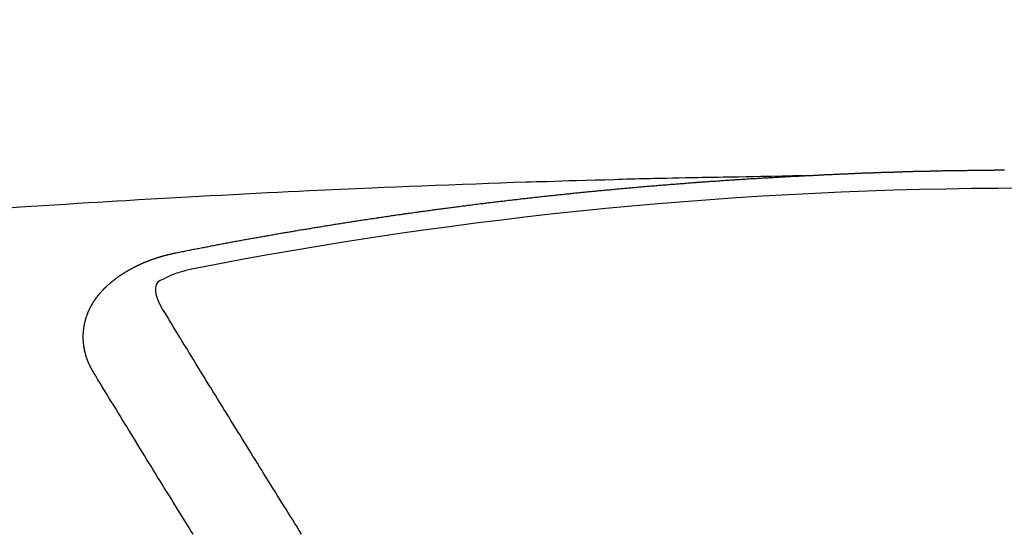
# Model space of a CAD drawing. Extents: x 55896 to 82369, y -33085 to -24215.
# Drawn here: x 73639 to 73646, y -26389 to -26385 of the extents above; entities that cross this region are included whole.
import ezdxf

# ---------------------------------------------------------------- set-up
doc = ezdxf.new("R2010")
doc.units = 0
doc.header["$LTSCALE"] = 50
doc.header["$MEASUREMENT"] = 0
doc.layers.get('0').update_dxf_attribs({"linetype": 'CONTINUOUS'})
doc.layers.get('DEFPOINTS').update_dxf_attribs({"color": 146, "linetype": 'CONTINUOUS'})
doc.layers.add('150-機器', color=8, linetype='CONTINUOUS')
doc.layers.add('160-文字', color=254, linetype='CONTINUOUS')
doc.styles.add('KH001', font='txt')
doc.dimstyles.new('KH1xx015', dxfattribs={"dimscale": 10, "dimtxt": 3.8, "dimasz": 0.8, "dimexe": 0.3, "dimexo": 1.2, "dimgap": 0.5, "dimtad": 3, "dimdec": 1, "dimdsep": 46, "dimlunit": 6, "dimtxsty": 'KH001', "dimblk": 'DOT', "dimcen": 1, "dimdle": 1, "dimclrd": 256, "dimclre": 256, "dimclrt": 256, "dimadec": 0, "dimazin": 0, "dimtfac": 1, "dimtdec": 1, "dimtix": 1, "dimtmove": 2, "dimatfit": 3, "dimldrblk": 'CLOSEDBLANK', "dimfxl": 1, "dimtolj": 1, "dimtzin": 0, "dimlwd": -1, "dimlwe": -1, "dimarcsym": 0})
doc.dimstyles.new('KH1xx030', dxfattribs={"dimscale": 30, "dimtxt": 2, "dimasz": 0.6, "dimexe": 0.3, "dimexo": 1.2, "dimgap": 0.5, "dimtad": 3, "dimdec": 1, "dimdsep": 46, "dimlunit": 6, "dimtxsty": 'KH001', "dimblk": 'DOT', "dimcen": 1, "dimdle": 1, "dimclrd": 256, "dimclre": 256, "dimclrt": 256, "dimadec": 0, "dimazin": 0, "dimtfac": 1, "dimtdec": 1, "dimtix": 1, "dimtmove": 2, "dimatfit": 3, "dimldrblk": 'CLOSEDBLANK', "dimfxl": 1, "dimtolj": 1, "dimtzin": 0, "dimlwd": -1, "dimlwe": -1, "dimarcsym": 0})

# ---------------------------------------------------------------- blocks, each defined once
blk = doc.blocks.new('F402_H')
at = {"layer": '150-機器', "color": 13, "linetype": 'Continuous'}
for points in [[(-1.5951, -266.1359), (-1.6727, -266.1374), (-1.7502, -266.1388), (-1.8278, -266.1403), (-1.9053, -266.1418), (-1.9582, -266.1429), (-2.011, -266.1439), (-2.0639, -266.1449), (-2.1168, -266.1458), (-2.1472, -266.1464), (-2.1776, -266.1469), (-2.208, -266.1474), (-2.2384, -266.1478), (-2.2686, -266.1483), (-2.2988, -266.1488), (-2.3289, -266.1493), (-2.3591, -266.1498), (-2.3818, -266.1503), (-2.4045, -266.1508), (-2.4272, -266.1513), (-2.4499, -266.1518), (-2.4955, -266.1528), (-2.5411, -266.1538), (-2.5868, -266.1548), (-2.6324, -266.1558), (-2.6551, -266.1563), (-2.6778, -266.1568), (-2.7005, -266.1573), (-2.7231, -266.1578), (-2.7533, -266.1585), (-2.7835, -266.1592), (-2.8137, -266.16), (-2.8438, -266.1608), (-2.8742, -266.1617), (-2.9047, -266.1628), (-2.9351, -266.1638), (-2.9655, -266.1648), (-3.0336, -266.1667), (-3.1016, -266.1683), (-3.1697, -266.1699), (-3.2378, -266.1718), (-3.2906, -266.1735), (-3.3435, -266.1753), (-3.3964, -266.1771), (-3.4492, -266.1787), (-3.4881, -266.1798), (-3.527, -266.1808), (-3.5659, -266.1818), (-3.6048, -266.1829), (-3.6943, -266.1857), (-3.7838, -266.1888), (-3.8734, -266.1922), (-3.9629, -266.1957), (-4.0611, -266.1994), (-4.1593, -266.2031), (-4.2576, -266.2068), (-4.3558, -266.2107), (-4.4463, -266.2143), (-4.5368, -266.218), (-4.6273, -266.2218), (-4.7179, -266.2256), (-4.8311, -266.2304), (-4.9443, -266.2353), (-5.0575, -266.2403), (-5.1707, -266.2456), (-5.246, -266.2492), (-5.3213, -266.2529), (-5.3966, -266.2567), (-5.4719, -266.2605), (-5.5546, -266.2647), (-5.6374, -266.2689), (-5.7202, -266.2732), (-5.803, -266.2775), (-5.8858, -266.2819), (-5.9685, -266.2863), (-6.0513, -266.2908), (-6.1341, -266.2954), (-6.2241, -266.3006), (-6.3141, -266.3058), (-6.4041, -266.3111), (-6.4941, -266.3164), (-6.5617, -266.3203), (-6.6293, -266.3243), (-6.6969, -266.3283), (-6.7644, -266.3323), (-6.847, -266.3374), (-6.9295, -266.3426), (-7.012, -266.3479), (-7.0945, -266.3533), (-7.1768, -266.3587), (-7.2591, -266.3641), (-7.3414, -266.3697)], [(-6.1351, -266.6934), (-6.1251, -266.6914), (-6.1161, -266.6894), (-6.1072, -266.6874), (-6.0982, -266.6854), (-6.0892, -266.6844), (-6.0792, -266.6824), (-6.0703, -266.6804), (-6.0613, -266.6784), (-6.0523, -266.6764), (-6.0433, -266.6744), (-6.0334, -266.6734), (-6.0244, -266.6714), (-6.0154, -266.6694), (-6.0064, -266.6675), (-5.9975, -266.6655), (-5.9875, -266.6645), (-5.9785, -266.6625), (-5.9695, -266.6605), (-5.9606, -266.6585), (-5.9506, -266.6565), (-5.9416, -266.6555), (-5.9326, -266.6535), (-5.9237, -266.6515), (-5.9147, -266.6495), (-5.9047, -266.6485), (-5.8957, -266.6465), (-5.8868, -266.6445), (-5.8778, -266.6425), (-5.8678, -266.6405), (-5.8588, -266.6395), (-5.8498, -266.6375), (-5.8409, -266.6355), (-5.8319, -266.6335), (-5.8219, -266.6325), (-5.8129, -266.6306), (-5.804, -266.6286), (-5.795, -266.6266), (-5.785, -266.6256), (-5.776, -266.6236), (-5.7671, -266.6216), (-5.7581, -266.6206), (-5.7481, -266.6186), (-5.7391, -266.6166), (-5.7302, -266.6146), (-5.7212, -266.6136), (-5.7112, -266.6116), (-5.7022, -266.6096), (-5.6933, -266.6086), (-5.6833, -266.6066), (-5.6743, -266.6046), (-5.6653, -266.6026), (-5.6564, -266.6016), (-5.6464, -266.5996), (-5.6374, -266.5976), (-5.6284, -266.5966), (-5.6195, -266.5946), (-5.6095, -266.5927), (-5.6005, -266.5917), (-5.5915, -266.5897), (-5.5816, -266.5877), (-5.5726, -266.5867), (-5.5636, -266.5847), (-5.5546, -266.5827), (-5.5447, -266.5817), (-5.5357, -266.5797), (-5.5267, -266.5777), (-5.5167, -266.5767), (-5.5078, -266.5747), (-5.4988, -266.5727), (-5.4898, -266.5717), (-5.4798, -266.5697), (-5.4709, -266.5677), (-5.4619, -266.5667), (-5.4519, -266.5647), (-5.4429, -266.5637), (-5.434, -266.5617), (-5.424, -266.5597), (-5.415, -266.5587), (-5.406, -266.5567), (-5.397, -266.5548), (-5.3871, -266.5538), (-5.3781, -266.5518), (-5.3691, -266.5508), (-5.3592, -266.5488), (-5.3502, -266.5468), (-5.3412, -266.5458), (-5.3312, -266.5438), (-5.3222, -266.5428), (-5.3133, -266.5408), (-5.3033, -266.5388), (-5.2943, -266.5378), (-5.2853, -266.5358), (-5.2754, -266.5348), (-5.2664, -266.5328), (-5.2574, -266.5318), (-5.2474, -266.5298), (-5.2385, -266.5278), (-5.2295, -266.5268), (-5.2195, -266.5248), (-5.2105, -266.5238), (-5.2016, -266.5218), (-5.1916, -266.5208), (-5.1826, -266.5188), (-5.1736, -266.5169), (-5.1637, -266.5159), (-5.1547, -266.5139), (-5.1457, -266.5129), (-5.1357, -266.5109), (-5.1268, -266.5099), (-5.1178, -266.5079), (-5.1078, -266.5069), (-5.0988, -266.5049), (-5.0889, -266.5039), (-5.0799, -266.5019), (-5.0709, -266.5009), (-5.0609, -266.4989), (-5.052, -266.4979), (-5.043, -266.4959), (-5.033, -266.4949), (-5.024, -266.4929), (-5.0151, -266.4919), (-5.0051, -266.4899), (-4.9961, -266.4889), (-4.9861, -266.4869), (-4.9772, -266.4859), (-4.9682, -266.4839), (-4.9582, -266.4829), (-4.9492, -266.4809), (-4.9403, -266.4799), (-4.9303, -266.478), (-4.9213, -266.477), (-4.9113, -266.475), (-4.9024, -266.474), (-4.8934, -266.472), (-4.8834, -266.471), (-4.8744, -266.469), (-4.8645, -266.468), (-4.8555, -266.466), (-4.8465, -266.465), (-4.8365, -266.464), (-4.8276, -266.462), (-4.8176, -266.461), (-4.8086, -266.459), (-4.7996, -266.458), (-4.7897, -266.456), (-4.7807, -266.455), (-4.7707, -266.453), (-4.7617, -266.452), (-4.7528, -266.451), (-4.7428, -266.449), (-4.7338, -266.448), (-4.7238, -266.446), (-4.7149, -266.445), (-4.7059, -266.444), (-4.6959, -266.4421), (-4.6869, -266.4411), (-4.677, -266.4391), (-4.668, -266.4381), (-4.659, -266.4371), (-4.649, -266.4351), (-4.6401, -266.4341), (-4.6301, -266.4321), (-4.6211, -266.4311), (-4.6111, -266.4301), (-4.6022, -266.4281), (-4.5932, -266.4271), (-4.5832, -266.4251), (-4.5742, -266.4241), (-4.5643, -266.4231), (-4.5553, -266.4211), (-4.5453, -266.4201), (-4.5363, -266.4191), (-4.5274, -266.4171), (-4.5174, -266.4161), (-4.5084, -266.4151), (-4.4984, -266.4131), (-4.4895, -266.4121), (-4.4795, -266.4111), (-4.4705, -266.4091), (-4.4605, -266.4081), (-4.4516, -266.4071), (-4.4426, -266.4051), (-4.4326, -266.4042), (-4.4236, -266.4032), (-4.4137, -266.4012), (-4.4047, -266.4002), (-4.3947, -266.3992), (-4.3857, -266.3972), (-4.3758, -266.3962), (-4.3668, -266.3952), (-4.3568, -266.3932), (-4.3478, -266.3922), (-4.3389, -266.3912), (-4.3289, -266.3892), (-4.3199, -266.3882), (-4.3099, -266.3872), (-4.301, -266.3862), (-4.291, -266.3842), (-4.282, -266.3832), (-4.272, -266.3822), (-4.2631, -266.3802), (-4.2531, -266.3792), (-4.2441, -266.3782), (-4.2341, -266.3772), (-4.2252, -266.3752), (-4.2152, -266.3742), (-4.2062, -266.3732), (-4.1972, -266.3722), (-4.1873, -266.3702), (-4.1783, -266.3692), (-4.1683, -266.3682), (-4.1593, -266.3672), (-4.1494, -266.3653), (-4.1404, -266.3643), (-4.1304, -266.3633), (-4.1214, -266.3623), (-4.1115, -266.3603), (-4.1025, -266.3593), (-4.0925, -266.3583), (-4.0835, -266.3573), (-4.0736, -266.3553), (-4.0646, -266.3543), (-4.0546, -266.3533), (-4.0456, -266.3523), (-4.0357, -266.3513), (-4.0267, -266.3493), (-4.0167, -266.3483), (-4.0077, -266.3473), (-3.9978, -266.3463), (-3.9888, -266.3453), (-3.9788, -266.3433), (-3.9698, -266.3423), (-3.9599, -266.3413), (-3.9509, -266.3403), (-3.9409, -266.3393), (-3.9319, -266.3373), (-3.922, -266.3363), (-3.913, -266.3353), (-3.903, -266.3343), (-3.894, -266.3333), (-3.8841, -266.3323), (-3.8751, -266.3303), (-3.8651, -266.3293), (-3.8561, -266.3284), (-3.8462, -266.3274), (-3.8372, -266.3264), (-3.8272, -266.3254), (-3.8172, -266.3234), (-3.8083, -266.3224), (-3.7983, -266.3214), (-3.7893, -266.3204), (-3.7793, -266.3194), (-3.7704, -266.3184), (-3.7604, -266.3174), (-3.7514, -266.3164), (-3.7414, -266.3144), (-3.7325, -266.3134), (-3.7225, -266.3124), (-3.7135, -266.3114), (-3.7035, -266.3104), (-3.6946, -266.3094), (-3.6846, -266.3084), (-3.6756, -266.3074), (-3.6656, -266.3064), (-3.6557, -266.3044), (-3.6467, -266.3034), (-3.6367, -266.3024), (-3.6277, -266.3014), (-3.6178, -266.3004), (-3.6088, -266.2994), (-3.5988, -266.2984), (-3.5898, -266.2974), (-3.5799, -266.2964), (-3.5709, -266.2954), (-3.5609, -266.2944), (-3.5509, -266.2934), (-3.542, -266.2915), (-3.532, -266.2905), (-3.523, -266.2895), (-3.513, -266.2885), (-3.5041, -266.2875), (-3.4941, -266.2865), (-3.4851, -266.2855), (-3.4751, -266.2845), (-3.4652, -266.2835), (-3.4562, -266.2825), (-3.4462, -266.2815), (-3.4372, -266.2805), (-3.4273, -266.2795), (-3.4183, -266.2785), (-3.4083, -266.2775), (-3.3994, -266.2765), (-3.3894, -266.2755), (-3.3794, -266.2745), (-3.3704, -266.2735), (-3.3605, -266.2725), (-3.3515, -266.2715), (-3.3415, -266.2705), (-3.3325, -266.2695), (-3.3226, -266.2685), (-3.3126, -266.2675), (-3.3036, -266.2665), (-3.2936, -266.2655), (-3.2847, -266.2645), (-3.2747, -266.2635), (-3.2657, -266.2625), (-3.2557, -266.2615), (-3.2458, -266.2605), (-3.2368, -266.2595), (-3.2268, -266.2585), (-3.2178, -266.2575), (-3.2079, -266.2565), (-3.1989, -266.2555), (-3.1889, -266.2545), (-3.1789, -266.2536), (-3.17, -266.2526), (-3.16, -266.2516), (-3.151, -266.2506), (-3.141, -266.2496), (-3.1311, -266.2486), (-3.1221, -266.2476), (-3.1121, -266.2476), (-3.1031, -266.2466), (-3.0932, -266.2456), (-3.0832, -266.2446), (-3.0742, -266.2436), (-3.0642, -266.2426), (-3.0553, -266.2416), (-3.0453, -266.2406), (-3.0353, -266.2396), (-3.0263, -266.2386), (-3.0164, -266.2376), (-3.0074, -266.2366), (-2.9974, -266.2366), (-2.9874, -266.2356), (-2.9785, -266.2346), (-2.9685, -266.2336), (-2.9595, -266.2326), (-2.9495, -266.2316), (-2.9396, -266.2306), (-2.9306, -266.2296), (-2.9206, -266.2286), (-2.9116, -266.2286), (-2.9017, -266.2276), (-2.8917, -266.2266), (-2.8827, -266.2256), (-2.8727, -266.2246), (-2.8638, -266.2236), (-2.8538, -266.2226), (-2.8438, -266.2226), (-2.8348, -266.2216), (-2.8249, -266.2206), (-2.8149, -266.2196), (-2.8059, -266.2186), (-2.796, -266.2176), (-2.787, -266.2166), (-2.777, -266.2166), (-2.767, -266.2157), (-2.7581, -266.2147), (-2.7481, -266.2137), (-2.7391, -266.2127), (-2.7291, -266.2117), (-2.7192, -266.2117), (-2.7102, -266.2107), (-2.7002, -266.2097), (-2.6902, -266.2087), (-2.6813, -266.2077), (-2.6713, -266.2077), (-2.6623, -266.2067), (-2.6523, -266.2057), (-2.6424, -266.2047), (-2.6334, -266.2037), (-2.6234, -266.2037), (-2.6134, -266.2027), (-2.6045, -266.2017), (-2.5945, -266.2007), (-2.5845, -266.2007), (-2.5755, -266.1997), (-2.5656, -266.1987), (-2.5566, -266.1977), (-2.5466, -266.1967), (-2.5366, -266.1967), (-2.5277, -266.1957), (-2.5177, -266.1947), (-2.5077, -266.1937), (-2.4987, -266.1937), (-2.4888, -266.1927), (-2.4788, -266.1917), (-2.4698, -266.1907), (-2.4598, -266.1907), (-2.4509, -266.1897), (-2.4409, -266.1887), (-2.4309, -266.1877), (-2.4219, -266.1877), (-2.412, -266.1867), (-2.402, -266.1857), (-2.393, -266.1857), (-2.383, -266.1847), (-2.3731, -266.1837), (-2.3641, -266.1827), (-2.3541, -266.1827), (-2.3442, -266.1817), (-2.3352, -266.1807), (-2.3252, -266.1807), (-2.3152, -266.1797), (-2.3063, -266.1787), (-2.2963, -266.1778), (-2.2873, -266.1778), (-2.2773, -266.1768), (-2.2674, -266.1758), (-2.2584, -266.1758), (-2.2484, -266.1748), (-2.2384, -266.1738), (-2.2295, -266.1738), (-2.2195, -266.1728), (-2.2095, -266.1718), (-2.2005, -266.1718), (-2.1906, -266.1708), (-2.1806, -266.1698), (-2.1716, -266.1698), (-2.1616, -266.1688), (-2.1517, -266.1678), (-2.1427, -266.1678), (-2.1327, -266.1668), (-2.1227, -266.1658), (-2.1138, -266.1658), (-2.1038, -266.1648), (-2.0938, -266.1648), (-2.0848, -266.1638), (-2.0749, -266.1628), (-2.0649, -266.1628), (-2.0559, -266.1618), (-2.0459, -266.1608), (-2.036, -266.1608), (-2.027, -266.1598), (-2.017, -266.1598), (-2.007, -266.1588), (-1.9981, -266.1578), (-1.9881, -266.1578), (-1.9781, -266.1568), (-1.9691, -266.1568), (-1.9592, -266.1558), (-1.9492, -266.1558), (-1.9402, -266.1548), (-1.9302, -266.1538), (-1.9203, -266.1538), (-1.9113, -266.1528), (-1.9013, -266.1528), (-1.8914, -266.1518), (-1.8814, -266.1518), (-1.8724, -266.1508), (-1.8624, -266.1498), (-1.8525, -266.1498), (-1.8435, -266.1488), (-1.8335, -266.1488), (-1.8235, -266.1478), (-1.8146, -266.1478), (-1.8046, -266.1468), (-1.7946, -266.1468), (-1.7856, -266.1458), (-1.7757, -266.1458), (-1.7657, -266.1448), (-1.7567, -266.1448), (-1.7467, -266.1438), (-1.7368, -266.1428), (-1.7278, -266.1428), (-1.7178, -266.1418), (-1.7078, -266.1418), (-1.6979, -266.1408), (-1.6889, -266.1408), (-1.6789, -266.1399), (-1.6689, -266.1399), (-1.66, -266.1389), (-1.65, -266.1389), (-1.64, -266.1379), (-1.631, -266.1379), (-1.6211, -266.1369), (-1.6111, -266.1369), (-1.6021, -266.1359)], [(-1.6021, -266.1359), (-1.5951, -266.1359), (-1.5882, -266.1359), (-1.5822, -266.1349), (-1.5752, -266.1349), (-1.5682, -266.1349), (-1.5612, -266.1339), (-1.5552, -266.1339), (-1.5483, -266.1339), (-1.5413, -266.1329), (-1.5353, -266.1329), (-1.5283, -266.1329), (-1.5213, -266.1319), (-1.5153, -266.1319), (-1.5084, -266.1319), (-1.5014, -266.1309), (-1.4954, -266.1309), (-1.4884, -266.1309), (-1.4814, -266.1299), (-1.4755, -266.1299), (-1.4685, -266.1299), (-1.4615, -266.1289), (-1.4545, -266.1289), (-1.4485, -266.1289), (-1.4415, -266.1279), (-1.4346, -266.1279), (-1.4286, -266.1279), (-1.4216, -266.1269), (-1.4146, -266.1269), (-1.4086, -266.1269), (-1.4017, -266.1259), (-1.3947, -266.1259), (-1.3887, -266.1259), (-1.3817, -266.1249), (-1.3747, -266.1249), (-1.3677, -266.1249), (-1.3618, -266.1239), (-1.3548, -266.1239), (-1.3478, -266.1239), (-1.3418, -266.1239), (-1.3348, -266.1229), (-1.3278, -266.1229), (-1.3219, -266.1229), (-1.3149, -266.1219), (-1.3079, -266.1219), (-1.3009, -266.1219), (-1.2949, -266.1219), (-1.288, -266.1209), (-1.281, -266.1209), (-1.275, -266.1209), (-1.268, -266.1199), (-1.261, -266.1199), (-1.255, -266.1199), (-1.2481, -266.1199), (-1.2411, -266.1189), (-1.2351, -266.1189), (-1.2281, -266.1189), (-1.2211, -266.1179), (-1.2141, -266.1179), (-1.2082, -266.1179), (-1.2012, -266.1179), (-1.1942, -266.1169), (-1.1882, -266.1169), (-1.1812, -266.1169), (-1.1743, -266.1169), (-1.1683, -266.1159), (-1.1613, -266.1159), (-1.1543, -266.1159), (-1.1473, -266.1159), (-1.1413, -266.1149), (-1.1344, -266.1149), (-1.1274, -266.1149), (-1.1214, -266.1149), (-1.1144, -266.1139), (-1.1074, -266.1139), (-1.1005, -266.1139), (-1.0945, -266.1139), (-1.0875, -266.1129), (-1.0805, -266.1129), (-1.0745, -266.1129), (-1.0675, -266.1129), (-1.0606, -266.1119), (-1.0546, -266.1119), (-1.0476, -266.1119), (-1.0406, -266.1119), (-1.0336, -266.1109), (-1.0276, -266.1109), (-1.0207, -266.1109), (-1.0137, -266.1109), (-1.0077, -266.1109), (-1.0007, -266.1099), (-0.9937, -266.1099), (-0.9877, -266.1099), (-0.9808, -266.1099), (-0.9738, -266.1089), (-0.9668, -266.1089), (-0.9608, -266.1089), (-0.9538, -266.1089), (-0.9469, -266.1089), (-0.9409, -266.1079), (-0.9339, -266.1079), (-0.9269, -266.1079), (-0.9199, -266.1079), (-0.9139, -266.1079), (-0.907, -266.1069), (-0.9, -266.1069), (-0.894, -266.1069), (-0.887, -266.1069), (-0.88, -266.1069), (-0.8741, -266.1059), (-0.8671, -266.1059), (-0.8601, -266.1059), (-0.8531, -266.1059), (-0.8471, -266.1059), (-0.8401, -266.1049), (-0.8332, -266.1049), (-0.8272, -266.1049), (-0.8202, -266.1049), (-0.8132, -266.1049), (-0.8062, -266.1049), (-0.8002, -266.1039), (-0.7933, -266.1039), (-0.7863, -266.1039), (-0.7803, -266.1039), (-0.7733, -266.1039), (-0.7663, -266.103), (-0.7594, -266.103), (-0.7534, -266.103), (-0.7464, -266.103), (-0.7394, -266.103), (-0.7334, -266.103), (-0.7264, -266.102), (-0.7195, -266.102), (-0.7135, -266.102), (-0.7065, -266.102), (-0.6995, -266.102), (-0.6925, -266.102), (-0.6865, -266.102), (-0.6796, -266.101), (-0.6726, -266.101), (-0.6666, -266.101), (-0.6596, -266.101), (-0.6526, -266.101), (-0.6457, -266.101), (-0.6397, -266.1), (-0.6327, -266.1), (-0.6257, -266.1), (-0.6197, -266.1), (-0.6127, -266.1), (-0.6058, -266.1), (-0.5988, -266.1), (-0.5928, -266.1), (-0.5858, -266.099), (-0.5788, -266.099), (-0.5729, -266.099), (-0.5659, -266.099), (-0.5589, -266.099), (-0.5519, -266.099), (-0.5459, -266.099), (-0.5389, -266.099), (-0.532, -266.098), (-0.526, -266.098), (-0.519, -266.098), (-0.512, -266.098), (-0.505, -266.098), (-0.499, -266.098), (-0.4921, -266.098), (-0.4851, -266.098), (-0.4791, -266.098), (-0.4721, -266.097), (-0.4651, -266.097), (-0.4582, -266.097), (-0.4522, -266.097), (-0.4452, -266.097), (-0.4382, -266.097), (-0.4322, -266.097), (-0.4252, -266.097), (-0.4183, -266.097), (-0.4123, -266.097), (-0.4053, -266.096), (-0.3983, -266.096), (-0.3913, -266.096), (-0.3853, -266.096), (-0.3784, -266.096), (-0.3714, -266.096), (-0.3654, -266.096), (-0.3584, -266.096), (-0.3514, -266.096), (-0.3445, -266.096), (-0.3385, -266.096), (-0.3315, -266.096), (-0.3245, -266.095), (-0.3185, -266.095), (-0.3115, -266.095), (-0.3046, -266.095), (-0.2976, -266.095), (-0.2916, -266.095), (-0.2846, -266.095), (-0.2776, -266.095), (-0.2716, -266.095), (-0.2647, -266.095), (-0.2577, -266.095), (-0.2507, -266.095), (-0.2447, -266.095), (-0.2377, -266.095), (-0.2308, -266.095), (-0.2248, -266.095), (-0.2178, -266.095), (-0.2108, -266.094), (-0.2038, -266.094), (-0.1978, -266.094), (-0.1909, -266.094), (-0.1839, -266.094), (-0.1779, -266.094), (-0.1709, -266.094), (-0.1639, -266.094), (-0.157, -266.094), (-0.151, -266.094), (-0.144, -266.094)], [(-6.7295, -267.5571), (-6.7305, -267.5551), (-6.7315, -267.5531), (-6.7325, -267.5511), (-6.7345, -267.5491), (-6.7355, -267.5461), (-6.7365, -267.5441), (-6.7375, -267.5421), (-6.7385, -267.5401), (-6.7405, -267.5381), (-6.7415, -267.5361), (-6.7425, -267.5342), (-6.7435, -267.5312), (-6.7445, -267.5292), (-6.7455, -267.5272), (-6.7475, -267.5252), (-6.7485, -267.5232), (-6.7495, -267.5212), (-6.7505, -267.5182), (-6.7515, -267.5162), (-6.7525, -267.5142), (-6.7535, -267.5122), (-6.7544, -267.5102), (-6.7554, -267.5082), (-6.7564, -267.5052), (-6.7584, -267.5032), (-6.7594, -267.5012), (-6.7604, -267.4992), (-6.7614, -267.4973), (-6.7624, -267.4943), (-6.7634, -267.4923), (-6.7644, -267.4903), (-6.7654, -267.4883), (-6.7654, -267.4863), (-6.7664, -267.4843), (-6.7674, -267.4813), (-6.7684, -267.4793), (-6.7694, -267.4773), (-6.7704, -267.4753), (-6.7714, -267.4723), (-6.7724, -267.4703), (-6.7724, -267.4683), (-6.7734, -267.4663), (-6.7744, -267.4643), (-6.7754, -267.4613), (-6.7764, -267.4594), (-6.7764, -267.4574), (-6.7774, -267.4554), (-6.7784, -267.4534), (-6.7794, -267.4504), (-6.7794, -267.4484), (-6.7804, -267.4464), (-6.7814, -267.4444), (-6.7824, -267.4414), (-6.7824, -267.4394), (-6.7834, -267.4374), (-6.7844, -267.4354), (-6.7844, -267.4324), (-6.7854, -267.4304), (-6.7854, -267.4284), (-6.7864, -267.4264), (-6.7874, -267.4234), (-6.7874, -267.4215), (-6.7884, -267.4195), (-6.7884, -267.4175), (-6.7894, -267.4145), (-6.7904, -267.4125), (-6.7904, -267.4105), (-6.7914, -267.4085), (-6.7914, -267.4055), (-6.7923, -267.4035), (-6.7923, -267.4015), (-6.7933, -267.3995), (-6.7933, -267.3965), (-6.7943, -267.3945), (-6.7943, -267.3925), (-6.7943, -267.3905), (-6.7953, -267.3875), (-6.7953, -267.3855), (-6.7963, -267.3836), (-6.7963, -267.3816), (-6.7973, -267.3786), (-6.7973, -267.3766), (-6.7973, -267.3746), (-6.7983, -267.3726), (-6.7983, -267.3696), (-6.7983, -267.3676), (-6.7993, -267.3656), (-6.7993, -267.3636), (-6.7993, -267.3606), (-6.8003, -267.3586), (-6.8003, -267.3566), (-6.8003, -267.3546), (-6.8003, -267.3516), (-6.8013, -267.3496), (-6.8013, -267.3476), (-6.8013, -267.3457), (-6.8013, -267.3427), (-6.8023, -267.3407), (-6.8023, -267.3387), (-6.8023, -267.3367), (-6.8023, -267.3337), (-6.8023, -267.3317), (-6.8023, -267.3297), (-6.8033, -267.3277), (-6.8033, -267.3247), (-6.8033, -267.3227), (-6.8033, -267.3207), (-6.8033, -267.3187), (-6.8033, -267.3157), (-6.8033, -267.3137), (-6.8033, -267.3117), (-6.8033, -267.3088), (-6.8033, -267.3068), (-6.8033, -267.3048), (-6.8033, -267.3028), (-6.8033, -267.2998), (-6.8033, -267.2978), (-6.8033, -267.2958), (-6.8033, -267.2938), (-6.8033, -267.2908), (-6.8033, -267.2888), (-6.8033, -267.2868), (-6.8033, -267.2848), (-6.8033, -267.2818), (-6.8033, -267.2798), (-6.8033, -267.2778), (-6.8033, -267.2758), (-6.8023, -267.2728), (-6.8023, -267.2709), (-6.8023, -267.2689), (-6.8023, -267.2669), (-6.8023, -267.2639), (-6.8023, -267.2619), (-6.8013, -267.2599), (-6.8013, -267.2579), (-6.8013, -267.2549), (-6.8013, -267.2529), (-6.8013, -267.2509), (-6.8003, -267.2489), (-6.8003, -267.2459), (-6.8003, -267.2439), (-6.8003, -267.2419), (-6.7993, -267.2399), (-6.7993, -267.2369), (-6.7993, -267.2349), (-6.7983, -267.233), (-6.7983, -267.231), (-6.7983, -267.228), (-6.7973, -267.226), (-6.7973, -267.224), (-6.7963, -267.222), (-6.7963, -267.219), (-6.7963, -267.217), (-6.7953, -267.215), (-6.7953, -267.213), (-6.7943, -267.211), (-6.7943, -267.208), (-6.7933, -267.206), (-6.7933, -267.204), (-6.7933, -267.202), (-6.7923, -267.199), (-6.7923, -267.197), (-6.7914, -267.1951), (-6.7914, -267.1931), (-6.7904, -267.1911), (-6.7894, -267.1881), (-6.7894, -267.1861), (-6.7884, -267.1841), (-6.7884, -267.1821), (-6.7874, -267.1791), (-6.7874, -267.1771), (-6.7864, -267.1751), (-6.7854, -267.1731), (-6.7854, -267.1711), (-6.7844, -267.1681), (-6.7834, -267.1661), (-6.7834, -267.1641), (-6.7824, -267.1621), (-6.7814, -267.1601), (-6.7814, -267.1572), (-6.7804, -267.1552), (-6.7794, -267.1532), (-6.7784, -267.1512), (-6.7784, -267.1492), (-6.7774, -267.1472), (-6.7764, -267.1442), (-6.7754, -267.1422), (-6.7754, -267.1402), (-6.7744, -267.1382), (-6.7734, -267.1362), (-6.7724, -267.1332), (-6.7714, -267.1312), (-6.7704, -267.1292), (-6.7704, -267.1272), (-6.7694, -267.1252), (-6.7684, -267.1232), (-6.7674, -267.1203), (-6.7664, -267.1183), (-6.7654, -267.1163), (-6.7644, -267.1143), (-6.7634, -267.1123), (-6.7624, -267.1103), (-6.7614, -267.1083), (-6.7604, -267.1053), (-6.7594, -267.1033), (-6.7584, -267.1013), (-6.7574, -267.0993), (-6.7564, -267.0973), (-6.7554, -267.0953), (-6.7544, -267.0933), (-6.7535, -267.0913), (-6.7525, -267.0883), (-6.7515, -267.0863), (-6.7505, -267.0843), (-6.7495, -267.0824), (-6.7485, -267.0804), (-6.7475, -267.0784), (-6.7455, -267.0764), (-6.7445, -267.0744), (-6.7435, -267.0724), (-6.7425, -267.0704), (-6.7415, -267.0674), (-6.7405, -267.0654), (-6.7385, -267.0634), (-6.7375, -267.0614), (-6.7365, -267.0594), (-6.7355, -267.0574), (-6.7335, -267.0554), (-6.7325, -267.0534), (-6.7315, -267.0514), (-6.7305, -267.0494), (-6.7285, -267.0474), (-6.7275, -267.0454), (-6.7265, -267.0435), (-6.7245, -267.0415), (-6.7235, -267.0395), (-6.7225, -267.0375), (-6.7205, -267.0345), (-6.7195, -267.0325), (-6.7175, -267.0305), (-6.7165, -267.0285), (-6.7156, -267.0265), (-6.7136, -267.0245), (-6.7126, -267.0225), (-6.7106, -267.0205), (-6.7096, -267.0185), (-6.7076, -267.0165), (-6.7066, -267.0145), (-6.7046, -267.0125), (-6.7036, -267.0105), (-6.7016, -267.0085), (-6.7006, -267.0066), (-6.6986, -267.0046), (-6.6976, -267.0026), (-6.6956, -267.0016), (-6.6946, -266.9996), (-6.6926, -266.9976), (-6.6916, -266.9956), (-6.6896, -266.9936), (-6.6876, -266.9916), (-6.6866, -266.9896), (-6.6846, -266.9876), (-6.6826, -266.9856), (-6.6816, -266.9836), (-6.6796, -266.9816), (-6.6777, -266.9796), (-6.6767, -266.9776), (-6.6747, -266.9756), (-6.6727, -266.9736), (-6.6717, -266.9716), (-6.6697, -266.9706), (-6.6677, -266.9687), (-6.6657, -266.9667), (-6.6647, -266.9647), (-6.6627, -266.9627), (-6.6607, -266.9607), (-6.6587, -266.9587), (-6.6577, -266.9567), (-6.6557, -266.9557), (-6.6537, -266.9537), (-6.6517, -266.9517), (-6.6497, -266.9497), (-6.6477, -266.9477), (-6.6467, -266.9457), (-6.6447, -266.9437), (-6.6427, -266.9427), (-6.6407, -266.9407), (-6.6388, -266.9387), (-6.6368, -266.9367), (-6.6348, -266.9347), (-6.6328, -266.9327), (-6.6308, -266.9318), (-6.6288, -266.9298), (-6.6268, -266.9278), (-6.6248, -266.9258), (-6.6228, -266.9238), (-6.6208, -266.9228), (-6.6188, -266.9208), (-6.6168, -266.9188), (-6.6148, -266.9168), (-6.6128, -266.9158), (-6.6108, -266.9138), (-6.6088, -266.9118), (-6.6068, -266.9098), (-6.6048, -266.9088), (-6.6029, -266.9068), (-6.6009, -266.9048), (-6.5989, -266.9028), (-6.5969, -266.9018), (-6.5949, -266.8998), (-6.5929, -266.8978), (-6.5909, -266.8968), (-6.5879, -266.8948), (-6.5859, -266.8929), (-6.5839, -266.8909), (-6.5819, -266.8899), (-6.5799, -266.8879), (-6.5779, -266.8859), (-6.5749, -266.8849), (-6.5729, -266.8829), (-6.5709, -266.8809), (-6.5689, -266.8799), (-6.5669, -266.8779), (-6.564, -266.8759), (-6.562, -266.8749), (-6.56, -266.8729), (-6.558, -266.8709), (-6.555, -266.8699), (-6.553, -266.8679), (-6.551, -266.8669), (-6.549, -266.8649), (-6.546, -266.8629), (-6.544, -266.8619), (-6.542, -266.8599), (-6.539, -266.8589), (-6.537, -266.8569), (-6.535, -266.855), (-6.532, -266.854), (-6.53, -266.852), (-6.528, -266.851), (-6.5251, -266.849), (-6.5231, -266.848), (-6.5211, -266.846), (-6.5181, -266.844), (-6.5161, -266.843), (-6.5131, -266.841), (-6.5111, -266.84), (-6.5091, -266.838), (-6.5061, -266.837), (-6.5041, -266.835), (-6.5011, -266.834), (-6.4991, -266.832), (-6.4961, -266.831), (-6.4941, -266.829), (-6.4911, -266.828), (-6.4892, -266.826), (-6.4862, -266.825), (-6.4842, -266.823), (-6.4812, -266.822), (-6.4792, -266.821), (-6.4762, -266.8191), (-6.4742, -266.8181), (-6.4712, -266.8161), (-6.4692, -266.8151), (-6.4662, -266.8131), (-6.4642, -266.8121), (-6.4612, -266.8101), (-6.4582, -266.8091), (-6.4562, -266.8081), (-6.4532, -266.8061), (-6.4513, -266.8051), (-6.4483, -266.8031), (-6.4463, -266.8021), (-6.4433, -266.8011), (-6.4403, -266.7991), (-6.4383, -266.7981), (-6.4353, -266.7971), (-6.4323, -266.7951), (-6.4303, -266.7941), (-6.4273, -266.7931), (-6.4243, -266.7911), (-6.4223, -266.7901), (-6.4193, -266.7891), (-6.4163, -266.7871), (-6.4144, -266.7861), (-6.4114, -266.7851), (-6.4084, -266.7831), (-6.4064, -266.7821), (-6.4034, -266.7812), (-6.4004, -266.7802), (-6.3974, -266.7782), (-6.3954, -266.7772), (-6.3924, -266.7762), (-6.3894, -266.7742), (-6.3864, -266.7732), (-6.3844, -266.7722), (-6.3814, -266.7712), (-6.3784, -266.7702), (-6.3755, -266.7682), (-6.3725, -266.7672), (-6.3705, -266.7662), (-6.3675, -266.7652), (-6.3645, -266.7632), (-6.3615, -266.7622), (-6.3585, -266.7612), (-6.3565, -266.7602), (-6.3535, -266.7592), (-6.3505, -266.7582), (-6.3475, -266.7562), (-6.3445, -266.7552), (-6.3415, -266.7542), (-6.3386, -266.7532), (-6.3366, -266.7522), (-6.3336, -266.7512), (-6.3306, -266.7502), (-6.3276, -266.7482), (-6.3246, -266.7472), (-6.3216, -266.7462), (-6.3186, -266.7452), (-6.3156, -266.7442), (-6.3126, -266.7433), (-6.3096, -266.7423), (-6.3076, -266.7413), (-6.3046, -266.7403), (-6.3016, -266.7393), (-6.2987, -266.7383), (-6.2957, -266.7373), (-6.2927, -266.7363), (-6.2897, -266.7353), (-6.2867, -266.7343), (-6.2837, -266.7333), (-6.2807, -266.7313), (-6.2777, -266.7303), (-6.2747, -266.7293), (-6.2717, -266.7293), (-6.2687, -266.7283), (-6.2657, -266.7273), (-6.2628, -266.7263), (-6.2598, -266.7253), (-6.2568, -266.7243), (-6.2538, -266.7233), (-6.2508, -266.7223), (-6.2478, -266.7213), (-6.2448, -266.7203), (-6.2418, -266.7193), (-6.2378, -266.7183), (-6.2348, -266.7173), (-6.2318, -266.7163), (-6.2288, -266.7163), (-6.2259, -266.7153), (-6.2229, -266.7143), (-6.2199, -266.7133), (-6.2169, -266.7123), (-6.2139, -266.7113), (-6.2109, -266.7113), (-6.2069, -266.7103), (-6.2039, -266.7093), (-6.2009, -266.7083), (-6.1979, -266.7073), (-6.1949, -266.7073), (-6.1919, -266.7063), (-6.1889, -266.7054), (-6.185, -266.7044), (-6.182, -266.7044), (-6.179, -266.7034), (-6.176, -266.7024), (-6.173, -266.7014), (-6.17, -266.7014), (-6.166, -266.7004), (-6.163, -266.6994), (-6.16, -266.6984), (-6.157, -266.6984), (-6.154, -266.6974), (-6.1501, -266.6964), (-6.1471, -266.6954), (-6.1441, -266.6954), (-6.1411, -266.6944), (-6.1381, -266.6934), (-6.1351, -266.6934)], [(-6.0206, -266.8114), (-6.0413, -266.8165), (-6.062, -266.8217), (-6.0826, -266.8272), (-6.1032, -266.833), (-6.116, -266.8369), (-6.1288, -266.841), (-6.1415, -266.8453), (-6.154, -266.85), (-6.1716, -266.8575), (-6.1888, -266.8658), (-6.206, -266.8744), (-6.2239, -266.8829), (-6.2355, -266.8881), (-6.2467, -266.8935), (-6.257, -266.8999), (-6.2657, -266.9078), (-6.2734, -266.9194), (-6.2783, -266.933), (-6.281, -266.9477), (-6.2817, -266.9627), (-6.2785, -266.9921), (-6.2703, -267.02), (-6.2589, -267.047), (-6.2458, -267.0734)], [(-5.2255, -268.726), (-5.2415, -268.7001), (-5.2574, -268.6741), (-5.2734, -268.6492), (-5.2893, -268.6233), (-5.3053, -268.5983), (-5.3213, -268.5724), (-5.3372, -268.5465), (-5.3532, -268.5215), (-5.3691, -268.4956), (-5.3851, -268.4697), (-5.401, -268.4447), (-5.417, -268.4188), (-5.433, -268.3929), (-5.4489, -268.3669), (-5.4649, -268.342), (-5.4808, -268.3161), (-5.4968, -268.2901), (-5.5127, -268.2642), (-5.5287, -268.2393), (-5.5447, -268.2134), (-5.5606, -268.1874), (-5.5766, -268.1615), (-5.5925, -268.1356), (-5.6085, -268.1106), (-5.6244, -268.0847), (-5.6404, -268.0588), (-5.6564, -268.0328), (-5.6723, -268.0069), (-5.6883, -267.981), (-5.7042, -267.956), (-5.7202, -267.9301), (-5.7361, -267.9042), (-5.7521, -267.8782), (-5.7681, -267.8523), (-5.784, -267.8264), (-5.8, -267.8004), (-5.8159, -267.7745), (-5.8319, -267.7486), (-5.8479, -267.7227), (-5.8638, -267.6967), (-5.8798, -267.6718), (-5.8957, -267.6459), (-5.9117, -267.6199), (-5.9276, -267.594), (-5.9436, -267.5681), (-5.9596, -267.5421), (-5.9755, -267.5162), (-5.9915, -267.4903), (-6.0074, -267.4643), (-6.0234, -267.4374), (-6.0393, -267.4115), (-6.0553, -267.3855), (-6.0713, -267.3596), (-6.0872, -267.3337), (-6.1032, -267.3078), (-6.1191, -267.2818), (-6.1351, -267.2559), (-6.151, -267.23), (-6.166, -267.204), (-6.182, -267.1781), (-6.1979, -267.1512), (-6.2139, -267.1252), (-6.2298, -267.0993), (-6.2458, -267.0734)], [(-6.0094, -268.727), (-6.0254, -268.7011), (-6.0413, -268.6751), (-6.0573, -268.6492), (-6.0733, -268.6233), (-6.0892, -268.5973), (-6.1052, -268.5714), (-6.1211, -268.5465), (-6.1371, -268.5205), (-6.153, -268.4946), (-6.169, -268.4687), (-6.185, -268.4427), (-6.2019, -268.4168), (-6.2179, -268.3909), (-6.2338, -268.3649), (-6.2498, -268.339), (-6.2657, -268.3131), (-6.2817, -268.2872), (-6.2977, -268.2612), (-6.3136, -268.2353), (-6.3296, -268.2094), (-6.3455, -268.1834), (-6.3615, -268.1575), (-6.3774, -268.1316), (-6.3934, -268.1056), (-6.4094, -268.0797), (-6.4253, -268.0528), (-6.4413, -268.0268), (-6.4572, -268.0009), (-6.4732, -267.975), (-6.4892, -267.9491), (-6.5051, -267.9231), (-6.5211, -267.8972), (-6.537, -267.8713), (-6.553, -267.8443), (-6.5689, -267.8184), (-6.5859, -267.7925), (-6.6019, -267.7665), (-6.6178, -267.7406), (-6.6338, -267.7147), (-6.6497, -267.6877), (-6.6657, -267.6618), (-6.6816, -267.6359), (-6.6976, -267.61), (-6.7136, -267.583), (-6.7295, -267.5571)]]:
    blk.add_lwpolyline(points, dxfattribs=at)
blk.add_arc((0, -297.5181), 31.2914, 78.88956, 101.11044, dxfattribs=at)
blk = doc.blocks.new('_Dot')
at = {"color": 0, "linetype": 'ByBlock', "lineweight": -2}
blk.add_line((-0.5, 0), (-1, 0), dxfattribs=at)
at = {"color": 0, "linetype": 'ByBlock', "const_width": 0.5}
blk.add_lwpolyline([(-0.25, 0, 1), (0.25, 0, 1)], format="xyb", close=True, dxfattribs=at)
blk = doc.blocks.new('*D72')
at = {"layer": 'DEFPOINTS', "transparency": 16777216}
for p, q in [((73186.1689, -26678.0584), (73186.1689, -26412.297)), ((74236.1689, -26678.0584), (74236.1689, -26412.297)), ((73194.1689, -26415.297), (74228.1689, -26415.297))]:
    blk.add_line(p, q, dxfattribs=at)
at = {"layer": 'DEFPOINTS', "color": 0, "transparency": 16777216}
for p in [(74236.1689, -26415.297), (73186.1689, -26690.0584), (74236.1689, -26690.0584)]:
    blk.add_point(p, dxfattribs=at)
at = {"layer": 'DEFPOINTS', "transparency": 16777216, "xscale": 8, "yscale": 8, "zscale": 8, "rotation": 180}
blk.add_blockref('_Dot', (73186.1689, -26415.297), dxfattribs=at)
at = {"layer": 'DEFPOINTS', "transparency": 16777216, "xscale": 8, "yscale": 8, "zscale": 8}
blk.add_blockref('_Dot', (74236.1689, -26415.297), dxfattribs=at)
at = {"layer": 'DEFPOINTS', "transparency": 16777216, "insert": (73711.1689, -26388.884), "char_height": 38, "attachment_point": 5, "style": 'KH001'}
blk.add_mtext('\\A1;1,050', dxfattribs=at)
blk = doc.blocks.new('_ClosedBlank')
at = {"color": 0, "linetype": 'ByBlock', "lineweight": -2}
for p, q in [((-1, 0.16667), (0, 0)), ((-1, 0.16667), (-1, -0.16667)), ((0, 0), (-1, -0.16667))]:
    blk.add_line(p, q, dxfattribs=at)

msp = doc.modelspace()

# ---------------------------------------------------------------- linework, layer by layer
at = {"layer": '150-機器', "color": 13}
for radius in [90.5, 80.5]:
    msp.add_circle((73646.16891, -26325.05844), radius, dxfattribs=at)

# ---------------------------------------------------------------- block references
at = {"layer": '150-機器'}
msp.add_blockref('F402_H', (73646.16164, -26119.86598), dxfattribs=at)

# ---------------------------------------------------------------- dimensions: what is measured, and where the dimension line sits
at = {"layer": 'DEFPOINTS'}
dim = msp.add_linear_dim(base=(74236.16891, -26415.29698), p1=(73186.16891, -26690.05844), p2=(74236.16891, -26690.05844), dimstyle='KH1xx015', dxfattribs=at)
dim.commit()
dim.dimension.update_dxf_attribs({"geometry": '*D72', "text_midpoint": (73711.16891, -26388.88398)})

# ---------------------------------------------------------------- leaders
at = {"layer": '160-文字'}
msp.add_leader([(73529.15437, -26120.05844), (74646.13829, -26667.25006)], dimstyle='KH1xx030', override={"dimgap": 0.5, "dimtad": 1}, dxfattribs=at)
at = {"layer": '160-文字', "annotation_type": 0, "has_hookline": 1, "hookline_direction": 0, "text_width": 1357.92}
msp.add_leader([(73407.95576, -26141.27164), (74078.57418, -27488.93287), (74079.17418, -27488.93287)], dimstyle='KH1xx030', override={"dimgap": 0.5, "dimtad": 1}, dxfattribs=at)

doc.saveas('drawing.dxf')
